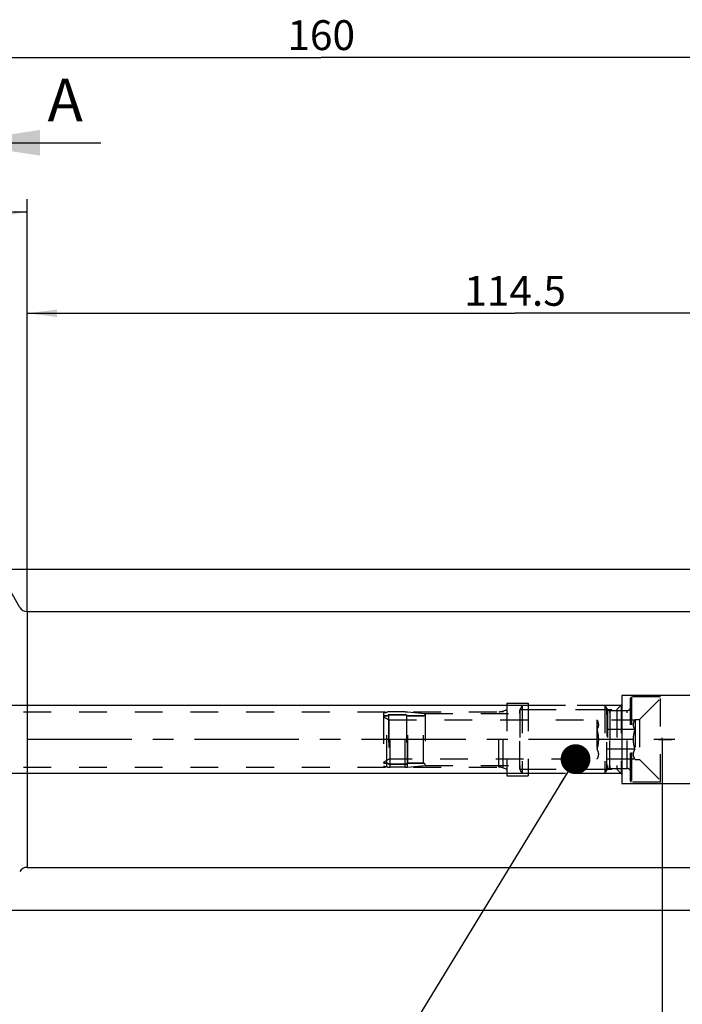
# Model space of a CAD drawing. Units: millimetres. Extents: x 0 to 594, y 0 to 420.
# Drawn here: x 326 to 404, y 200 to 315 of the extents above; entities that cross this region are included whole.
import ezdxf

# ---------------------------------------------------------------- set-up
doc = ezdxf.new("R2010")
doc.units = ezdxf.units.MM
doc.header["$LTSCALE"] = 32.67
for name, pattern in [('CENTER', [0.6, 0.375, -0.075, 0.075, -0.075]), ('DOT', [0.2, 0.1, -0.1]), ('HIDDEN', [0.2, 0.1, -0.1]), ('PHANTOM', [0.8, 0.45, -0.05, 0.1, -0.05, 0.1, -0.05])]:
    doc.linetypes.add(name, pattern=pattern)
doc.layers.get('0').update_dxf_attribs({"linetype": 'CONTINUOUS'})
for name, color, linetype in [('10082297_HL', 7, 'CONTINUOUS'), ('10083424_HP_HL', 7, 'CONTINUOUS'), ('606320600-000-01-ED1_CL', 7, 'CONTINUOUS'), ('606320600-000-01-ED1_HATCH', 7, 'CONTINUOUS'), ('606967885-000_CL', 7, 'CONTINUOUS'), ('606967885-000_DIM', 7, 'CONTINUOUS'), ('606967885-000_HL', 7, 'CONTINUOUS'), ('606968573-000_AXIS', 7, 'CONTINUOUS'), ('606968573-000_DIM', 7, 'CONTINUOUS'), ('606968573-000_HL', 7, 'CONTINUOUS'), ('COLLECTION13', 7, 'CONTINUOUS'), ('CURVES', 7, 'CONTINUOUS'), ('DEFAULT_2', 6, 'HIDDEN'), ('DRW_SKE_ED1_FADE_IN', 7, 'CONTINUOUS'), ('ML_TUBE', 7, 'CONTINUOUS')]:
    doc.layers.add(name, color=color, linetype=linetype)
doc.styles.get("Standard").update_dxf_attribs({"font": 'TXT.SHX', "width": 0.7})
doc.styles.add('TEXTSTYLE_2', font='gdt', dxfattribs={"width": 0.7})
doc.dimstyles.new('DIMSTYLE_1', dxfattribs={"dimtxt": 3.5, "dimasz": 3.5, "dimexe": 1.5, "dimexo": 0, "dimgap": 0.875, "dimtad": 1, "dimdec": 3, "dimdsep": 46, "dimtxsty": 'STANDARD', "dimblk": '_FILLED', "dimblk1": '_FILLED', "dimblk2": '_FILLED', "dimcen": 0.09, "dimclrt": 2, "dimadec": 3, "dimazin": 2, "dimtp": 0.1, "dimtm": 0.1, "dimtfac": 1, "dimtdec": 3, "dimtofl": 0, "dimtmove": 0, "dimatfit": 3, "dimldrblk": '_FILLED', "dimfxl": 1, "dimtolj": 1, "dimarcsym": 0})
doc.dimstyles.new('DIMSTYLE_4', dxfattribs={"dimtxt": 3.5, "dimasz": 3.5, "dimexe": 1.5, "dimexo": 0, "dimgap": 0.875, "dimtad": 1, "dimdec": 3, "dimdsep": 46, "dimtxsty": 'STANDARD', "dimblk": '_FILLED', "dimblk1": '_FILLED', "dimblk2": '_FILLED', "dimcen": 0.09, "dimclrt": 2, "dimadec": 3, "dimazin": 2, "dimtp": 0.2, "dimtm": 0.2, "dimtfac": 1, "dimtdec": 3, "dimtofl": 0, "dimtmove": 0, "dimatfit": 3, "dimldrblk": '_FILLED', "dimfxl": 1, "dimtolj": 1, "dimarcsym": 0})
doc.dimstyles.new('DIMSTYLE_5', dxfattribs={"dimtxt": 3.5, "dimasz": 3.5, "dimexe": 1.5, "dimexo": 0, "dimgap": 0.875, "dimtad": 1, "dimdec": 3, "dimdsep": 46, "dimtxsty": 'STANDARD', "dimblk": '_FILLED', "dimblk1": '_FILLED', "dimblk2": '_FILLED', "dimcen": 0.09, "dimclrt": 2, "dimadec": 3, "dimazin": 2, "dimtp": 0.15, "dimtm": 0.15, "dimtfac": 1, "dimtdec": 3, "dimtofl": 0, "dimtmove": 0, "dimatfit": 3, "dimldrblk": '_FILLED', "dimfxl": 1, "dimtolj": 1, "dimarcsym": 0})
doc.dimstyles.new('DIMSTYLE_6', dxfattribs={"dimtxt": 3.5, "dimasz": 3.5, "dimexe": 1.5, "dimexo": 0, "dimgap": 3.5, "dimtad": 1, "dimdec": 3, "dimdsep": 46, "dimtxsty": 'STANDARD', "dimblk": '_FILLED', "dimblk1": '_FILLED', "dimblk2": '_FILLED', "dimcen": 0.09, "dimclrt": 2, "dimaunit": 1, "dimadec": 3, "dimazin": 2, "dimtp": 0.5, "dimtm": 0.5, "dimtfac": 1, "dimtdec": 3, "dimtofl": 0, "dimtmove": 0, "dimatfit": 3, "dimldrblk": '_FILLED', "dimfxl": 1, "dimtolj": 1, "dimarcsym": 0})
doc.dimstyles.get("Standard").update_dxf_attribs({"dimtxt": 3.5, "dimasz": 3.5, "dimexe": 1.5, "dimexo": 0, "dimtad": 1, "dimdec": 3, "dimdsep": 46, "dimtxsty": 'STANDARD', "dimblk": '_FILLED', "dimblk1": '_FILLED', "dimblk2": '_FILLED', "dimcen": 0.09, "dimclrt": 2, "dimadec": 3, "dimazin": 2, "dimtol": 1, "dimtp": 0.005, "dimtm": 0.005, "dimtfac": 1, "dimtdec": 3, "dimtofl": 0, "dimtmove": 0, "dimatfit": 3, "dimldrblk": '_FILLED', "dimfxl": 1, "dimtolj": 1, "dimarcsym": 0})

# ---------------------------------------------------------------- blocks, each defined once
blk = doc.blocks.new('_FILLED')
at = {"color": 0, "linetype": 'BYBLOCK'}
blk.add_solid([(0, 0), (-1, 0.125), (-1, -0.125)], dxfattribs=at)
blk = doc.blocks.new('*D0')
at = {"layer": '606968573-000_DIM', "color": 3, "linetype": 'CONTINUOUS'}
for p, q in [((401.46, 230.77), (401.46, 149.27)), ((411.46, 230.77), (411.46, 149.27)), ((401.46, 150.77), (393.66, 150.77)), ((393.66, 150.77), (406.46, 150.77)), ((417.46, 150.77), (406.46, 150.77)), ((411.46, 150.77), (417.46, 150.77))]:
    blk.add_line(p, q, dxfattribs=at)
at = {"layer": '606968573-000_DIM', "color": 3, "linetype": 'CONTINUOUS', "xscale": 3.5, "yscale": 3.5, "zscale": 3.5}
blk.add_blockref('_FILLED', (401.46, 150.77), dxfattribs=at)
at = {"layer": '606968573-000_DIM', "color": 3, "linetype": 'CONTINUOUS', "xscale": 3.5, "yscale": 3.5, "zscale": 3.5, "rotation": 180}
blk.add_blockref('_FILLED', (411.46, 150.77), dxfattribs=at)
at = {"layer": '606968573-000_DIM', "color": 2, "linetype": 'CONTINUOUS', "insert": (398.41, 155.15), "char_height": 3.5, "width": 46.375, "attachment_point": 3, "line_spacing_factor": 0.9}
blk.add_mtext('10\\PVERSTELLWEG', dxfattribs=at)
blk = doc.blocks.new('*D5')
at = {"layer": '606967885-000_DIM', "color": 3, "linetype": 'CONTINUOUS'}
for p, q in [((281.46, 280.64), (281.46, 312.27)), ((441.46, 312.27), (441.46, 249.97)), ((281.46, 310.77), (361.46, 310.77)), ((441.46, 310.77), (361.46, 310.77))]:
    blk.add_line(p, q, dxfattribs=at)
at = {"layer": '606967885-000_DIM', "color": 3, "linetype": 'CONTINUOUS', "xscale": 3.5, "yscale": 3.5, "zscale": 3.5, "rotation": 180}
blk.add_blockref('_FILLED', (281.46, 310.77), dxfattribs=at)
at = {"layer": '606967885-000_DIM', "color": 3, "linetype": 'CONTINUOUS', "xscale": 3.5, "yscale": 3.5, "zscale": 3.5}
blk.add_blockref('_FILLED', (441.46, 310.77), dxfattribs=at)
at = {"layer": '606967885-000_DIM', "color": 2, "linetype": 'CONTINUOUS', "insert": (361.46, 315.15), "char_height": 3.5, "width": 11.25, "attachment_point": 2, "line_spacing_factor": 0.9}
blk.add_mtext('160', dxfattribs=at)
blk = doc.blocks.new('*D6')
at = {"layer": '606967885-000_DIM', "color": 3, "linetype": 'CONTINUOUS'}
for p, q in [((401.46, 230.77), (401.46, 129.27)), ((441.46, 218.72), (441.46, 129.27)), ((401.46, 130.77), (421.46, 130.77)), ((441.46, 130.77), (421.46, 130.77))]:
    blk.add_line(p, q, dxfattribs=at)
at = {"layer": '606967885-000_DIM', "color": 3, "linetype": 'CONTINUOUS', "xscale": 3.5, "yscale": 3.5, "zscale": 3.5, "rotation": 180}
blk.add_blockref('_FILLED', (401.46, 130.77), dxfattribs=at)
at = {"layer": '606967885-000_DIM', "color": 3, "linetype": 'CONTINUOUS', "xscale": 3.5, "yscale": 3.5, "zscale": 3.5}
blk.add_blockref('_FILLED', (441.46, 130.77), dxfattribs=at)
at = {"layer": '606967885-000_DIM', "color": 2, "linetype": 'CONTINUOUS', "insert": (421.46, 135.15), "char_height": 3.5, "width": 8.25, "attachment_point": 2, "line_spacing_factor": 0.9}
blk.add_mtext('40', dxfattribs=at)
blk = doc.blocks.new('*D7')
at = {"layer": '606967885-000_DIM', "color": 3, "linetype": 'CONTINUOUS'}
for p, q in [((326.96, 245.75), (326.96, 294.15)), ((326.09, 246.27), (302.27, 287.53))]:
    blk.add_line(p, q, dxfattribs=at)
for start, end in [(90, 105), (105, 120)]:
    blk.add_arc((326.96, 244.77), 47.87, start, end, dxfattribs=at)
for points in [[(323.47, 292.08), (326.96, 292.65), (323.44, 292.96)], [(305.91, 288.26), (303.02, 286.23), (306.32, 287.48)]]:
    blk.add_solid(points, dxfattribs=at)
at = {"layer": '606967885-000_DIM', "color": 2, "linetype": 'CONTINUOUS', "insert": (311.76, 297.5), "char_height": 3.5, "width": 11.375, "attachment_point": 2, "rotation": 16.0728, "line_spacing_factor": 0.9}
blk.add_mtext('30\\fgdt;{\\fgdt;~}', dxfattribs=at)
blk = doc.blocks.new('*D8')
at = {"layer": '606967885-000_DIM', "color": 3, "linetype": 'CONTINUOUS'}
for p, q in [((323.26, 250.77), (507.96, 250.77)), ((506.46, 250.77), (506.46, 230.77)), ((506.46, 210.77), (506.46, 230.77)), ((323.26, 210.77), (507.96, 210.77))]:
    blk.add_line(p, q, dxfattribs=at)
at = {"layer": '606967885-000_DIM', "color": 3, "linetype": 'CONTINUOUS', "xscale": 3.5, "yscale": 3.5, "zscale": 3.5}
for p, rotation in [((506.46, 250.77), 90), ((506.46, 210.77), 270)]:
    blk.add_blockref('_FILLED', p, dxfattribs=dict(at, rotation=rotation))
at = {"layer": '606967885-000_DIM', "color": 2, "linetype": 'CONTINUOUS', "insert": (502.08, 230.77), "char_height": 3.5, "width": 15.25, "attachment_point": 2, "rotation": 90, "line_spacing_factor": 0.9, "style": 'TEXTSTYLE_2'}
blk.add_mtext('{\\fgdt;n}\\fTXT.SHX;40', dxfattribs=at)
blk = doc.blocks.new('*D10')
at = {"layer": '606967885-000_DIM', "color": 3, "linetype": 'CONTINUOUS'}
for p, q in [((326.96, 245.77), (326.96, 282.27)), ((441.46, 242.47), (441.46, 282.27)), ((326.96, 280.77), (384.21, 280.77)), ((441.46, 280.77), (384.21, 280.77))]:
    blk.add_line(p, q, dxfattribs=at)
at = {"layer": '606967885-000_DIM', "color": 3, "linetype": 'CONTINUOUS', "xscale": 3.5, "yscale": 3.5, "zscale": 3.5, "rotation": 180}
blk.add_blockref('_FILLED', (326.96, 280.77), dxfattribs=at)
at = {"layer": '606967885-000_DIM', "color": 3, "linetype": 'CONTINUOUS', "xscale": 3.5, "yscale": 3.5, "zscale": 3.5}
blk.add_blockref('_FILLED', (441.46, 280.77), dxfattribs=at)
at = {"layer": '606967885-000_DIM', "color": 2, "linetype": 'CONTINUOUS', "insert": (384.21, 285.15), "char_height": 3.5, "width": 16.875, "attachment_point": 2, "line_spacing_factor": 0.9}
blk.add_mtext('114.5', dxfattribs=at)
blk = doc.blocks.new('*D13')
at = {"layer": '606967885-000_DIM', "color": 3, "linetype": 'CONTINUOUS'}
for p, q in [((216.56, 234.77), (216.56, 240.77)), ((216.56, 240.77), (216.56, 230.77)), ((385.76, 234.77), (215.06, 234.77)), ((216.56, 215.14), (216.56, 230.77)), ((385.76, 226.77), (215.06, 226.77)), ((216.56, 226.77), (216.56, 215.14))]:
    blk.add_line(p, q, dxfattribs=at)
at = {"layer": '606967885-000_DIM', "color": 3, "linetype": 'CONTINUOUS', "xscale": 3.5, "yscale": 3.5, "zscale": 3.5}
for p, rotation in [((216.56, 234.77), 270), ((216.56, 226.77), 90)]:
    blk.add_blockref('_FILLED', p, dxfattribs=dict(at, rotation=rotation))
at = {"layer": '606967885-000_DIM', "color": 2, "linetype": 'CONTINUOUS', "insert": (212.18, 225.39), "char_height": 3.5, "width": 15.375, "attachment_point": 3, "rotation": 90, "line_spacing_factor": 0.9}
blk.add_mtext('M8x1', dxfattribs=at)
blk = doc.blocks.new('XSEC_FILLED')
at = {"color": 0, "linetype": 'BYBLOCK'}
blk.add_solid([(0, 0), (-1, 0.15), (-1, -0.15)], dxfattribs=at)
blk = doc.blocks.new('HATCHING_BL3', base_point=(327.66, 210.77))
at = {"layer": '606320600-000-01-ED1_HATCH', "color": 7, "linetype": 'CONTINUOUS', "insert": (329.35, 308.27), "char_height": 5, "width": 6.4286, "attachment_point": 1, "line_spacing_factor": 0.9}
blk.add_mtext('A', dxfattribs=at)
at = {"layer": '606320600-000-01-ED1_HATCH', "color": 7, "linetype": 'CONTINUOUS'}
blk.add_leader([(318.46, 300.77), (335.6, 300.77)], dimstyle='STANDARD', override={"dimasz": 10, "dimtad": 0, "dimldrblk": 'XSEC_FILLED'}, dxfattribs=at)

msp = doc.modelspace()

# ---------------------------------------------------------------- linework, layer by layer
at = {"layer": '10082297_HL', "color": 6, "linetype": 'HIDDEN'}
for p, q in [((368.7556, 233.8752), (369.177, 233.9802)), ((368.7556, 233.8752), (368.7556, 227.6743)), ((369.1665, 233.5497), (368.7556, 233.5497)), ((371.4556, 233.6847), (369.3556, 233.6847)), ((369.3556, 233.6847), (369.3556, 227.8647)), ((371.3195, 234.0247), (369.5397, 234.0247)), ((371.3195, 234.0247), (371.5911, 234.0124)), ((371.4556, 233.6847), (371.4556, 227.8647)), ((371.5911, 234.0124), (373.6556, 233.8247)), ((373.4556, 233.5497), (371.6448, 233.5497)), ((373.6556, 233.8247), (373.6556, 227.7248)), ((369.1665, 227.9997), (368.7556, 227.9997)), ((368.7556, 227.6742), (369.177, 227.5692)), ((371.4556, 227.8647), (369.3556, 227.8647)), ((371.5911, 227.537), (373.6556, 227.7247)), ((373.4556, 227.9997), (371.6448, 227.9997)), ((371.3195, 227.5247), (369.5397, 227.5247)), ((371.3195, 227.5247), (371.5911, 227.537))]:
    msp.add_line(p, q, dxfattribs=at)
for centre, radius, start, end in [((369.1665, 233.7497), 0.2, 270, 341.034425), ((369.5397, 232.5247), 1.5, 90, 103.992628), ((371.6448, 233.7497), 0.2, 198.965575, 270), ((373.4556, 233.7497), 0.2, 270, 360), ((369.1665, 227.7997), 0.2, 18.965575, 90), ((369.5397, 229.0247), 1.5, 256.007372, 270), ((371.6448, 227.7997), 0.2, 90, 161.034425), ((373.4556, 227.7997), 0.2, 0, 90)]:
    msp.add_arc(centre, radius, start, end, dxfattribs=at)
at = {"layer": '10083424_HP_HL', "color": 6, "linetype": 'HIDDEN'}
for p, q in [((397.8556, 235.7747), (397.7556, 235.6015)), ((401.2556, 235.7747), (397.8556, 235.7747)), ((397.8556, 235.7747), (397.8556, 225.7747)), ((401.2556, 225.7748), (401.2556, 235.7747)), ((385.0556, 234.7747), (384.7556, 234.2551)), ((394.7556, 234.7747), (385.0556, 234.7747)), ((385.0556, 234.7747), (385.0556, 226.7747)), ((394.7556, 234.7747), (394.9866, 234.3747)), ((394.7556, 234.7747), (394.9866, 234.3747)), ((394.7556, 234.7747), (394.7556, 226.7747)), ((394.7556, 234.7747), (394.7556, 226.7747)), ((397.7556, 225.948), (397.7556, 235.6015)), ((398.8056, 233.1247), (401.2556, 235.5747)), ((368.7556, 233.5497), (369.1665, 233.5497)), ((368.7556, 233.5497), (368.7556, 227.9997)), ((368.7556, 233.4497), (369.3887, 233.0842)), ((369.3556, 233.6847), (371.4556, 233.6847)), ((369.3556, 233.6847), (369.3556, 227.8647)), ((371.4556, 233.6847), (371.4556, 227.8647)), ((371.6448, 233.5497), (373.4556, 233.5497)), ((373.6556, 233.8247), (384.7556, 233.8247)), ((373.6556, 233.8247), (373.6556, 227.7247)), ((384.7556, 227.2943), (384.7556, 234.2551)), ((384.7669, 234.2747), (395.0684, 234.2747)), ((384.7669, 234.2747), (384.7669, 227.2747)), ((395.0684, 234.2747), (395.0684, 227.2747)), ((395.333, 234.1747), (397.3556, 234.1747)), ((395.333, 234.1747), (395.333, 227.3747)), ((369.3887, 233.0842), (398.2822, 233.0841)), ((369.3887, 233.0842), (369.3887, 228.4652)), ((393.8056, 233.0842), (393.8056, 228.4652)), ((398.2822, 233.0841), (398.3056, 233.1247)), ((398.3056, 233.1247), (398.8056, 233.1247)), ((398.3056, 233.1247), (398.3056, 228.4247)), ((398.8056, 233.1247), (398.8056, 228.4247)), ((398.2822, 231.9294), (393.8057, 231.9294)), ((398.2822, 229.62), (393.8057, 229.62)), ((368.7556, 228.0997), (369.3887, 228.4652)), ((368.7556, 227.9997), (369.1665, 227.9997)), ((369.3556, 227.8647), (371.4556, 227.8647)), ((398.2822, 228.4653), (369.3887, 228.4652)), ((371.6448, 227.9997), (373.4556, 227.9997)), ((373.6556, 227.7247), (384.7556, 227.7247)), ((398.2822, 228.4653), (398.3056, 228.4247)), ((398.3056, 228.4247), (398.8056, 228.4247)), ((398.8056, 228.4247), (401.2556, 225.9747)), ((385.0556, 226.7747), (384.7556, 227.2943)), ((384.7669, 227.2747), (395.0684, 227.2747)), ((394.7556, 226.7747), (385.0556, 226.7747)), ((394.7556, 226.7747), (394.9866, 227.1747)), ((394.7556, 226.7747), (394.9866, 227.1747)), ((395.333, 227.3747), (397.3556, 227.3747)), ((397.8556, 225.7747), (397.7556, 225.9479)), ((401.2556, 225.7747), (397.8556, 225.7747))]:
    msp.add_line(p, q, dxfattribs=at)
for centre, radius, start, end in [((397.3556, 234.5747), 0.4, 270, 360), ((369.1665, 233.7497), 0.2, 270, 341.034425), ((371.6448, 233.7497), 0.2, 198.965575, 270), ((373.4556, 233.7497), 0.2, 270, 360), ((395.333, 234.5747), 0.4, 210, 270), ((395.333, 234.5747), 0.4, 210, 270), ((369.1665, 227.7997), 0.2, 18.965575, 90), ((371.6448, 227.7997), 0.2, 90, 161.034425), ((373.4556, 227.7997), 0.2, 0, 90), ((395.333, 226.9747), 0.4, 90, 150), ((395.333, 226.9747), 0.4, 90, 150), ((397.3556, 226.9747), 0.4, 0, 90)]:
    msp.add_arc(centre, radius, start, end, dxfattribs=at)
for points, knots in [([(393.8057, 233.0841), (393.8323, 233.038), (393.8813, 232.9451), (393.9389, 232.8012), (393.9758, 232.6548), (393.9885, 232.5068), (393.9758, 232.3588), (393.9389, 232.2124), (393.8813, 232.0684), (393.8323, 231.9756), (393.8057, 231.9294)], [0, 0, 0, 0, 0.13082229, 0.25724957, 0.37979882, 0.5, 0.62020118, 0.74275043, 0.86917771, 1, 1, 1, 1]), ([(398.2822, 231.9294), (398.2555, 231.9756), (398.2066, 232.0684), (398.149, 232.2124), (398.1121, 232.3588), (398.0993, 232.5068), (398.1121, 232.6548), (398.149, 232.8012), (398.2066, 232.9451), (398.2555, 233.038), (398.2822, 233.0841)], [0, 0, 0, 0, 0.13082243, 0.25724962, 0.37979885, 0.5, 0.62020115, 0.74275038, 0.86917757, 1, 1, 1, 1]), ([(393.8057, 231.9294), (393.8598, 231.7418), (393.9275, 231.4558), (393.976, 231.0678), (393.9885, 230.7747), (393.976, 230.4816), (393.9275, 230.0937), (393.8598, 229.8076), (393.8057, 229.62)], [0, 0, 0, 0, 0.24995155, 0.37497724, 0.5, 0.62502276, 0.75004845, 1, 1, 1, 1]), ([(398.1036, 230.7747), (398.1036, 230.8724), (398.1119, 231.0679), (398.1603, 231.4558), (398.228, 231.7418), (398.2822, 231.9294)], [0, 0, 0, 0, 0.25004506, 0.50009558, 1, 1, 1, 1]), ([(398.2822, 229.62), (398.228, 229.8076), (398.1603, 230.0937), (398.1119, 230.4816), (398.1036, 230.6771), (398.1036, 230.7747)], [0, 0, 0, 0, 0.49990444, 0.74995496, 1, 1, 1, 1]), ([(393.8057, 229.62), (393.8323, 229.5739), (393.8813, 229.481), (393.9389, 229.3371), (393.9758, 229.1907), (393.9885, 229.0427), (393.9758, 228.8947), (393.9389, 228.7483), (393.8813, 228.6043), (393.8323, 228.5115), (393.8057, 228.4653)], [0, 0, 0, 0, 0.13082229, 0.25724957, 0.37979882, 0.5, 0.62020118, 0.74275043, 0.86917771, 1, 1, 1, 1]), ([(398.2822, 228.4653), (398.2555, 228.5115), (398.2066, 228.6043), (398.149, 228.7483), (398.1121, 228.8947), (398.0993, 229.0427), (398.1121, 229.1907), (398.149, 229.3371), (398.2066, 229.481), (398.2555, 229.5739), (398.2822, 229.62)], [0, 0, 0, 0, 0.13082243, 0.25724962, 0.37979885, 0.5, 0.62020115, 0.74275038, 0.86917757, 1, 1, 1, 1])]:
    msp.add_open_spline(points, degree=3, knots=knots, dxfattribs=at)
at = {"layer": '606967885-000_CL', "color": 9, "linetype": 'CONTINUOUS'}
msp.add_line((326.9556, 245.7747), (326.9556, 215.7747), dxfattribs=at)
at = {"layer": '606967885-000_CL', "color": 7, "linetype": 'CONTINUOUS'}
for p, q in [((326.9556, 245.7747), (413.5556, 245.7747)), ((326.9556, 215.7747), (421.4057, 215.7747))]:
    msp.add_line(p, q, dxfattribs=at)
for centre, start, end in [((326.9556, 246.7747), 210, 270), ((326.9556, 214.7747), 90, 150)]:
    msp.add_arc(centre, 1, start, end, dxfattribs=at)
at = {"layer": '606967885-000_HL', "color": 6, "linetype": 'HIDDEN'}
for p, q in [((383.2556, 235.0247), (385.7556, 235.0247)), ((383.2556, 235.0247), (383.2556, 226.5247)), ((385.7556, 235.0247), (385.7556, 226.5247)), ((396.6556, 234.7747), (385.7556, 234.7747)), ((396.1556, 234.2747), (396.7556, 234.8747)), ((396.6556, 234.7747), (396.6556, 226.7747)), ((313.4565, 234.0247), (382.3043, 234.0247)), ((382.8173, 234.1152), (383.2556, 234.2747)), ((385.7556, 234.2747), (396.1556, 234.2747)), ((396.1556, 234.2747), (396.1556, 227.2747)), ((313.4565, 227.5247), (382.3043, 227.5247)), ((382.8173, 227.4343), (383.2556, 227.2747)), ((383.2556, 226.5247), (385.7556, 226.5247)), ((385.7556, 227.2747), (396.1556, 227.2747)), ((396.6556, 226.7747), (385.7556, 226.7747)), ((396.1556, 227.2747), (396.7556, 226.6747))]:
    msp.add_line(p, q, dxfattribs=at)
for centre, start, end in [((382.3043, 235.5247), 270, 290), ((382.3043, 226.0247), 70, 90)]:
    msp.add_arc(centre, 1.5, start, end, dxfattribs=at)
at = {"layer": '606968573-000_AXIS', "color": 1, "linetype": 'CENTER'}
msp.add_line((476.4556, 230.7747), (226.5556, 230.7747), dxfattribs=at)
at = {"layer": '606968573-000_HL', "color": 6, "linetype": 'HIDDEN'}
msp.add_line((401.4556, 230.7747), (401.4556, 230.9737), dxfattribs=at)
at = {"layer": 'COLLECTION13', "color": 6, "linetype": 'DOT'}
msp.add_line((394.9866, 234.3747), (394.9866, 227.1747), dxfattribs=at)
at = {"layer": 'CURVES', "color": 6, "linetype": 'PHANTOM'}
msp.add_line((401.0556, 230.7747), (402.6092, 230.7747), dxfattribs=at)
at = {"layer": 'DEFAULT_2', "color": 6, "linetype": 'DOT'}
for p, q in [((369.1665, 227.9997), (369.1665, 233.5497)), ((371.6448, 227.9997), (371.6448, 233.5497)), ((373.4556, 227.9997), (373.4556, 233.5497)), ((382.3043, 227.5247), (382.3043, 234.0247)), ((382.8173, 227.4343), (382.8173, 234.1152)), ((394.9866, 227.1747), (394.9866, 234.3747)), ((395.333, 227.3747), (395.333, 234.1747)), ((397.3556, 227.3747), (397.3556, 234.1747))]:
    msp.add_line(p, q, dxfattribs=at)
at = {"layer": 'DRW_SKE_ED1_FADE_IN', "color": 6, "linetype": 'CENTER'}
for p, q in [((406.1757, 235.9247), (396.7556, 235.9247)), ((396.7556, 235.9247), (396.7556, 225.6247)), ((396.7556, 225.6247), (406.1757, 225.6247))]:
    msp.add_line(p, q, dxfattribs=at)
at = {"layer": 'ML_TUBE', "color": 6, "linetype": 'DOT'}
for p, q in [((369.1665, 227.9997), (369.1665, 233.5497)), ((369.177, 227.5692), (369.177, 233.9802)), ((369.5397, 227.5247), (369.5397, 234.0247)), ((371.3195, 227.5247), (371.3195, 234.0247)), ((371.5911, 227.537), (371.5911, 234.0124)), ((371.6448, 227.9997), (371.6448, 233.5497)), ((373.4556, 227.9997), (373.4556, 233.5497))]:
    msp.add_line(p, q, dxfattribs=at)

# ---------------------------------------------------------------- block references
msp.add_blockref('HATCHING_BL3', (327.662, 210.7747))

# ---------------------------------------------------------------- dimensions: what is measured, and where the dimension line sits
at = {"layer": '606967885-000_DIM', "color": 3, "linetype": 'CONTINUOUS'}
for base, p1, p2, dimstyle, picture, middle in [((281.4556, 310.7747), (441.4556, 249.9676), (281.4556, 280.6369), 'DIMSTYLE_4', '*D5', (360.9556, 310.7747)), ((326.9556, 280.7747), (441.4556, 242.4714), (326.9556, 245.7747), 'DIMSTYLE_5', '*D10', (383.7056, 280.7747)), ((401.4556, 130.7747), (441.4556, 218.7189), (401.4556, 230.7747), 'DIMSTYLE_5', '*D6', (420.9556, 130.7747))]:
    dim = msp.add_linear_dim(base=base, p1=p1, p2=p2, angle=180, dimstyle=dimstyle, dxfattribs=at)
    dim.commit()
    dim.dimension.update_dxf_attribs({"geometry": picture, "text_midpoint": middle, "dimtype": 160})
dim = msp.add_angular_dim_2l(base=(314.565634, 291.014798), line1=((326.955624, 245.27446), (326.955624, 245.753172)), line2=((326.328955, 245.860148), (326.089598, 246.274725)), dimstyle='DIMSTYLE_6', dxfattribs=at)
dim.commit()
dim.dimension.update_dxf_attribs({"geometry": '*D7', "text_midpoint": (313.702089, 290.774725), "dimtype": 162})
for base, p1, p2, text, dimstyle, picture, middle in [((506.4556, 250.7747), (323.2606, 210.7747), (323.2606, 250.7747), '%%c<>', 'DIMSTYLE_5', '*D8', (506.4556, 230.7747)), ((216.5556, 234.7747), (385.7556, 226.7747), (385.7556, 234.7747), 'M<>x1', 'DIMSTYLE_1', '*D13', (216.5556, 220.2626))]:
    dim = msp.add_linear_dim(base=base, p1=p1, p2=p2, angle=90, text=text, dimstyle=dimstyle, dxfattribs=at)
    dim.commit()
    dim.dimension.update_dxf_attribs({"geometry": picture, "text_midpoint": middle, "dimtype": 160})
at = {"layer": '606968573-000_DIM', "color": 3, "linetype": 'CONTINUOUS'}
dim = msp.add_linear_dim(base=(411.4556, 150.7747), p1=(401.4556, 230.7747), p2=(411.4556, 230.7747), text='<>\\PVERSTELLWEG', dimstyle='DIMSTYLE_1', dxfattribs=at)
dim.commit()
dim.dimension.update_dxf_attribs({"geometry": '*D0', "text_midpoint": (382.9489, 150.7747), "dimtype": 160})

# ---------------------------------------------------------------- leaders
at = {"layer": '606320600-000-01-ED1_CL', "color": 3, "linetype": 'CONTINUOUS'}
msp.add_leader([(391.3068, 228.4652), (359.2437, 176.001)], dimstyle='STANDARD', override={"dimtad": 0, "dimldrblk": 'DOT'}, dxfattribs=at)

doc.saveas('drawing.dxf')
